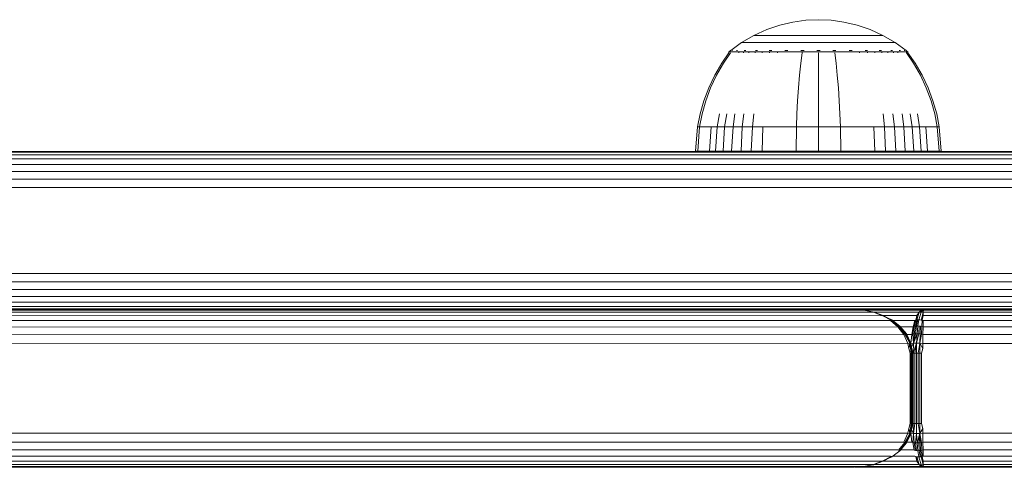
# Model space of a CAD drawing. Units: millimetres. Extents: x 544 to 578302, y -1972 to 596964.
# Drawn here: x 6201 to 6314, y 6476 to 6527 of the extents above; entities that cross this region are included whole.
import ezdxf

# ---------------------------------------------------------------- set-up
doc = ezdxf.new("R2010")
doc.units = ezdxf.units.MM
doc.layers.add('Контур', color=7, linetype='Continuous', lineweight=15)

msp = doc.modelspace()

# ---------------------------------------------------------------- linework, layer by layer
at = {"layer": 'Контур'}
for p, q in [((6289.468, 6527.184), (6290.942, 6527.386)), ((6290.942, 6527.386), (6292.38, 6527.451)), ((6293.817, 6527.386), (6292.38, 6527.451)), ((6293.817, 6527.386), (6295.291, 6527.184)), ((6285.031, 6525.663), (6286.49, 6526.327)), ((6286.49, 6526.327), (6287.977, 6526.833)), ((6287.977, 6526.833), (6289.468, 6527.184)), ((6295.291, 6527.184), (6296.782, 6526.833)), ((6296.782, 6526.833), (6298.269, 6526.327)), ((6298.269, 6526.327), (6299.728, 6525.663)), ((6283.624, 6524.843), (6285.031, 6525.663)), ((6285.031, 6525.663), (6285.061, 6525.663)), ((6285.061, 6525.663), (6285.154, 6525.663)), ((6285.315, 6525.663), (6285.154, 6525.663)), ((6285.547, 6525.663), (6285.315, 6525.663)), ((6285.852, 6525.663), (6285.547, 6525.663)), ((6286.229, 6525.663), (6285.852, 6525.663)), ((6286.674, 6525.663), (6286.229, 6525.663)), ((6287.183, 6525.663), (6286.674, 6525.663)), ((6287.748, 6525.663), (6287.183, 6525.663)), ((6288.358, 6525.663), (6287.748, 6525.663)), ((6289.004, 6525.663), (6288.358, 6525.663)), ((6289.675, 6525.663), (6289.004, 6525.663)), ((6290.358, 6525.663), (6289.675, 6525.663)), ((6291.043, 6525.663), (6290.358, 6525.663)), ((6291.719, 6525.663), (6291.043, 6525.663)), ((6292.38, 6525.663), (6291.719, 6525.663)), ((6293.04, 6525.663), (6292.38, 6525.663)), ((6293.717, 6525.663), (6293.04, 6525.663)), ((6294.402, 6525.663), (6293.717, 6525.663)), ((6295.085, 6525.663), (6294.402, 6525.663)), ((6295.755, 6525.663), (6295.085, 6525.663)), ((6296.401, 6525.663), (6295.755, 6525.663)), ((6297.011, 6525.663), (6296.401, 6525.663)), ((6297.576, 6525.663), (6297.011, 6525.663)), ((6298.085, 6525.663), (6297.576, 6525.663)), ((6298.53, 6525.663), (6298.085, 6525.663)), ((6298.907, 6525.663), (6298.53, 6525.663)), ((6299.212, 6525.663), (6298.907, 6525.663)), ((6299.445, 6525.663), (6299.212, 6525.663)), ((6299.606, 6525.663), (6299.445, 6525.663)), ((6299.699, 6525.663), (6299.606, 6525.663)), ((6299.728, 6525.663), (6299.699, 6525.663)), ((6299.728, 6525.663), (6301.135, 6524.843)), ((6282.388, 6523.941), (6283.624, 6524.843)), ((6283.624, 6524.843), (6283.66, 6524.843)), ((6283.66, 6524.843), (6283.771, 6524.843)), ((6283.962, 6524.843), (6283.771, 6524.843)), ((6284.239, 6524.843), (6283.962, 6524.843)), ((6284.602, 6524.843), (6284.239, 6524.843)), ((6285.051, 6524.843), (6284.602, 6524.843)), ((6285.582, 6524.843), (6285.051, 6524.843)), ((6286.189, 6524.843), (6285.582, 6524.843)), ((6286.861, 6524.843), (6286.189, 6524.843)), ((6287.589, 6524.843), (6286.861, 6524.843)), ((6288.358, 6524.843), (6287.589, 6524.843)), ((6289.157, 6524.843), (6288.358, 6524.843)), ((6289.971, 6524.843), (6289.157, 6524.843)), ((6290.787, 6524.843), (6289.971, 6524.843)), ((6291.593, 6524.843), (6290.787, 6524.843)), ((6292.38, 6524.843), (6291.593, 6524.843)), ((6293.166, 6524.843), (6292.38, 6524.843)), ((6293.973, 6524.843), (6293.166, 6524.843)), ((6294.789, 6524.843), (6293.973, 6524.843)), ((6295.602, 6524.843), (6294.789, 6524.843)), ((6296.401, 6524.843), (6295.602, 6524.843)), ((6297.171, 6524.843), (6296.401, 6524.843)), ((6297.898, 6524.843), (6297.171, 6524.843)), ((6298.571, 6524.843), (6297.898, 6524.843)), ((6299.177, 6524.843), (6298.571, 6524.843)), ((6299.708, 6524.843), (6299.177, 6524.843)), ((6300.157, 6524.843), (6299.708, 6524.843)), ((6300.52, 6524.843), (6300.157, 6524.843)), ((6300.797, 6524.843), (6300.52, 6524.843)), ((6300.989, 6524.843), (6300.797, 6524.843)), ((6301.1, 6524.843), (6300.989, 6524.843)), ((6301.135, 6524.843), (6301.1, 6524.843)), ((6302.371, 6523.941), (6301.135, 6524.843)), ((6282.18, 6523.668), (6281.36, 6522.495)), ((6282.35, 6523.668), (6281.544, 6522.495)), ((6282.18, 6523.778), (6282.295, 6523.872)), ((6282.221, 6523.778), (6282.18, 6523.778)), ((6282.18, 6523.778), (6282.18, 6523.668)), ((6282.221, 6523.778), (6282.35, 6523.778)), ((6282.295, 6523.872), (6282.368, 6523.926)), ((6282.35, 6523.778), (6282.573, 6523.778)), ((6282.38, 6523.941), (6282.368, 6523.926)), ((6282.38, 6523.941), (6282.397, 6523.941)), ((6282.528, 6523.941), (6282.547, 6523.941)), ((6282.547, 6523.941), (6282.535, 6523.926)), ((6282.597, 6523.941), (6282.547, 6523.941)), ((6282.547, 6523.941), (6282.561, 6523.926)), ((6282.547, 6523.941), (6282.569, 6523.934)), ((6282.573, 6523.778), (6282.896, 6523.778)), ((6282.896, 6523.778), (6283.319, 6523.778)), ((6283.082, 6523.941), (6283.03, 6523.941)), ((6283.082, 6523.941), (6283.071, 6523.926)), ((6283.163, 6523.941), (6283.082, 6523.941)), ((6283.082, 6523.941), (6283.119, 6523.926)), ((6283.082, 6523.941), (6283.123, 6523.934)), ((6283.319, 6523.778), (6283.319, 6523.668)), ((6283.319, 6523.778), (6283.842, 6523.778)), ((6283.842, 6523.778), (6284.461, 6523.778)), ((6283.842, 6523.778), (6283.842, 6523.668)), ((6284.01, 6523.941), (6283.928, 6523.941)), ((6284.01, 6523.941), (6284, 6523.926)), ((6284.118, 6523.941), (6284.01, 6523.941)), ((6284.01, 6523.941), (6284.07, 6523.926)), ((6284.01, 6523.941), (6284.069, 6523.935)), ((6284.461, 6523.778), (6284.461, 6523.668)), ((6284.461, 6523.778), (6285.167, 6523.778)), ((6285.167, 6523.778), (6285.951, 6523.778)), ((6285.167, 6523.778), (6285.167, 6523.668)), ((6285.309, 6523.941), (6285.2, 6523.941)), ((6285.309, 6523.941), (6285.301, 6523.926)), ((6285.442, 6523.941), (6285.309, 6523.941)), ((6285.309, 6523.941), (6285.389, 6523.926)), ((6285.309, 6523.941), (6285.383, 6523.935)), ((6285.951, 6523.778), (6286.798, 6523.778)), ((6285.951, 6523.778), (6285.951, 6523.668)), ((6286.908, 6523.941), (6286.774, 6523.941)), ((6286.798, 6523.778), (6286.798, 6523.668)), ((6286.798, 6523.778), (6287.695, 6523.778)), ((6286.908, 6523.941), (6286.901, 6523.926)), ((6287.065, 6523.941), (6286.908, 6523.941)), ((6286.908, 6523.941), (6287.003, 6523.926)), ((6286.908, 6523.941), (6286.994, 6523.934)), ((6287.695, 6523.778), (6288.625, 6523.778)), ((6287.695, 6523.778), (6287.695, 6523.668)), ((6288.699, 6523.941), (6288.544, 6523.941)), ((6288.625, 6523.778), (6289.573, 6523.778)), ((6288.699, 6523.941), (6288.695, 6523.926)), ((6288.876, 6523.941), (6288.699, 6523.941)), ((6288.699, 6523.941), (6288.801, 6523.926)), ((6288.699, 6523.941), (6288.794, 6523.934)), ((6289.573, 6523.778), (6290.524, 6523.778)), ((6290.524, 6523.668), (6290.375, 6522.495)), ((6290.56, 6523.941), (6290.386, 6523.941)), ((6290.524, 6523.778), (6291.463, 6523.778)), ((6290.524, 6523.778), (6290.524, 6523.668)), ((6290.56, 6523.941), (6290.558, 6523.926)), ((6290.758, 6523.941), (6290.56, 6523.941)), ((6291.463, 6523.778), (6292.38, 6523.778)), ((6292.38, 6523.941), (6292.189, 6523.941)), ((6292.57, 6523.941), (6292.38, 6523.941)), ((6292.38, 6523.941), (6292.38, 6523.926)), ((6292.38, 6523.778), (6293.296, 6523.778)), ((6292.38, 6523.668), (6292.38, 6522.495)), ((6293.296, 6523.778), (6294.236, 6523.778)), ((6294.199, 6523.941), (6294.002, 6523.941)), ((6294.374, 6523.941), (6294.199, 6523.941)), ((6294.199, 6523.941), (6294.201, 6523.926)), ((6294.199, 6523.941), (6294.309, 6523.926)), ((6294.199, 6523.941), (6294.297, 6523.934)), ((6294.236, 6523.778), (6295.186, 6523.778)), ((6294.236, 6523.668), (6294.385, 6522.495)), ((6295.186, 6523.778), (6296.134, 6523.778)), ((6296.061, 6523.941), (6295.883, 6523.941)), ((6296.215, 6523.941), (6296.061, 6523.941)), ((6296.061, 6523.941), (6296.065, 6523.926)), ((6296.061, 6523.941), (6296.17, 6523.926)), ((6296.061, 6523.941), (6296.151, 6523.934)), ((6296.134, 6523.778), (6297.064, 6523.778)), ((6297.064, 6523.778), (6297.064, 6523.668)), ((6297.064, 6523.778), (6297.961, 6523.778)), ((6297.852, 6523.941), (6297.694, 6523.941)), ((6297.985, 6523.941), (6297.852, 6523.941)), ((6297.852, 6523.941), (6297.858, 6523.926)), ((6297.852, 6523.941), (6297.954, 6523.926)), ((6297.852, 6523.941), (6297.932, 6523.935)), ((6297.961, 6523.778), (6298.809, 6523.778)), ((6297.961, 6523.778), (6297.961, 6523.668)), ((6298.809, 6523.778), (6299.592, 6523.778)), ((6298.809, 6523.778), (6298.809, 6523.668)), ((6299.451, 6523.941), (6299.317, 6523.941)), ((6299.559, 6523.941), (6299.451, 6523.941)), ((6299.451, 6523.941), (6299.459, 6523.926)), ((6299.451, 6523.941), (6299.538, 6523.926)), ((6299.451, 6523.941), (6299.517, 6523.935)), ((6299.592, 6523.778), (6299.592, 6523.668)), ((6299.592, 6523.778), (6300.299, 6523.778)), ((6300.299, 6523.778), (6300.917, 6523.778)), ((6300.299, 6523.778), (6300.299, 6523.668)), ((6300.75, 6523.941), (6300.641, 6523.941)), ((6300.831, 6523.941), (6300.75, 6523.941)), ((6300.75, 6523.941), (6300.759, 6523.926)), ((6300.75, 6523.941), (6300.818, 6523.926)), ((6300.75, 6523.941), (6300.8, 6523.934)), ((6300.917, 6523.778), (6300.917, 6523.668)), ((6300.917, 6523.778), (6301.44, 6523.778)), ((6301.44, 6523.778), (6301.863, 6523.778)), ((6301.44, 6523.778), (6301.44, 6523.668)), ((6301.678, 6523.941), (6301.597, 6523.941)), ((6301.729, 6523.941), (6301.678, 6523.941)), ((6301.678, 6523.941), (6301.688, 6523.926)), ((6301.678, 6523.941), (6301.725, 6523.926)), ((6301.678, 6523.941), (6301.711, 6523.934)), ((6301.863, 6523.778), (6302.186, 6523.778)), ((6302.213, 6523.941), (6302.162, 6523.941)), ((6302.186, 6523.778), (6302.409, 6523.778)), ((6302.231, 6523.941), (6302.213, 6523.941)), ((6302.213, 6523.941), (6302.224, 6523.926)), ((6302.38, 6523.941), (6302.362, 6523.941)), ((6302.391, 6523.926), (6302.38, 6523.941)), ((6302.465, 6523.872), (6302.391, 6523.926)), ((6302.409, 6523.778), (6302.409, 6523.668)), ((6302.538, 6523.778), (6302.409, 6523.778)), ((6303.215, 6522.495), (6302.409, 6523.668)), ((6302.465, 6523.872), (6302.58, 6523.778)), ((6302.538, 6523.778), (6302.58, 6523.778)), ((6302.58, 6523.668), (6302.58, 6523.778)), ((6303.399, 6522.495), (6302.58, 6523.668)), ((6281.36, 6522.495), (6280.557, 6521.112)), ((6281.544, 6522.495), (6280.755, 6521.112)), ((6290.375, 6522.495), (6290.228, 6521.112)), ((6292.38, 6522.495), (6292.38, 6521.112)), ((6294.385, 6522.495), (6294.531, 6521.112)), ((6304.005, 6521.112), (6303.215, 6522.495)), ((6304.202, 6521.112), (6303.399, 6522.495)), ((6280.557, 6521.112), (6279.878, 6519.676)), ((6280.755, 6521.112), (6280.087, 6519.676)), ((6290.228, 6521.112), (6290.105, 6519.676)), ((6292.38, 6521.112), (6292.38, 6519.676)), ((6294.531, 6521.112), (6294.654, 6519.676)), ((6304.672, 6519.676), (6304.005, 6521.112)), ((6304.881, 6519.676), (6304.202, 6521.112)), ((6279.878, 6519.676), (6279.327, 6518.205)), ((6280.087, 6519.676), (6279.545, 6518.205)), ((6290.105, 6519.676), (6290.005, 6518.205)), ((6292.38, 6519.676), (6292.38, 6518.205)), ((6294.654, 6519.676), (6294.755, 6518.205)), ((6305.214, 6518.205), (6304.672, 6519.676)), ((6305.432, 6518.205), (6304.881, 6519.676)), ((6279.327, 6518.205), (6278.904, 6516.714)), ((6279.545, 6518.205), (6279.129, 6516.714)), ((6290.005, 6518.205), (6289.928, 6516.714)), ((6292.38, 6518.205), (6292.38, 6516.714)), ((6294.755, 6518.205), (6294.832, 6516.714)), ((6305.63, 6516.714), (6305.214, 6518.205)), ((6305.855, 6516.714), (6305.432, 6518.205)), ((6278.608, 6515.219), (6278.904, 6516.714)), ((6278.838, 6515.219), (6279.129, 6516.714)), ((6280.853, 6515.219), (6281.101, 6516.714)), ((6281.688, 6515.219), (6281.918, 6516.714)), ((6282.642, 6515.219), (6282.851, 6516.714)), ((6283.699, 6515.219), (6283.886, 6516.714)), ((6284.844, 6515.219), (6285.006, 6516.714)), ((6289.874, 6515.219), (6289.928, 6516.714)), ((6292.38, 6515.219), (6292.38, 6516.714)), ((6294.886, 6515.219), (6294.832, 6516.714)), ((6299.916, 6515.219), (6299.754, 6516.714)), ((6301.06, 6515.219), (6300.873, 6516.714)), ((6302.118, 6515.219), (6301.908, 6516.714)), ((6303.071, 6515.219), (6302.842, 6516.714)), ((6303.906, 6515.219), (6303.659, 6516.714)), ((6305.921, 6515.219), (6305.63, 6516.714)), ((6306.151, 6515.219), (6305.855, 6516.714)), ((6278.38, 6512.441), (6278.608, 6515.219)), ((6278.608, 6515.219), (6278.838, 6515.219)), ((6278.613, 6512.441), (6278.838, 6515.219)), ((6278.838, 6515.219), (6279.14, 6515.219)), ((6279.14, 6515.219), (6279.575, 6515.219)), ((6279.575, 6515.219), (6280.147, 6515.219)), ((6279.944, 6512.441), (6280.147, 6515.219)), ((6280.147, 6515.219), (6280.853, 6515.219)), ((6280.662, 6512.441), (6280.853, 6515.219)), ((6280.853, 6515.219), (6281.688, 6515.219)), ((6281.511, 6512.441), (6281.688, 6515.219)), ((6281.688, 6515.219), (6282.642, 6515.219)), ((6282.48, 6512.441), (6282.642, 6515.219)), ((6282.642, 6515.219), (6283.699, 6515.219)), ((6283.556, 6512.441), (6283.699, 6515.219)), ((6283.699, 6515.219), (6284.844, 6515.219)), ((6284.719, 6512.441), (6284.844, 6515.219)), ((6284.844, 6515.219), (6286.054, 6515.219)), ((6285.95, 6512.441), (6286.054, 6515.219)), ((6286.054, 6515.219), (6287.31, 6515.219)), ((6287.31, 6515.219), (6288.59, 6515.219)), ((6288.59, 6515.219), (6289.874, 6515.219)), ((6289.832, 6512.441), (6289.874, 6515.219)), ((6289.874, 6515.219), (6292.38, 6515.219)), ((6292.38, 6515.219), (6294.886, 6515.219)), ((6292.38, 6512.441), (6292.38, 6515.219)), ((6294.886, 6515.219), (6296.169, 6515.219)), ((6294.927, 6512.441), (6294.886, 6515.219)), ((6296.169, 6515.219), (6297.449, 6515.219)), ((6297.449, 6515.219), (6298.705, 6515.219)), ((6298.705, 6515.219), (6299.916, 6515.219)), ((6298.81, 6512.441), (6298.705, 6515.219)), ((6299.916, 6515.219), (6301.06, 6515.219)), ((6300.041, 6512.441), (6299.916, 6515.219)), ((6301.06, 6515.219), (6302.118, 6515.219)), ((6301.204, 6512.441), (6301.06, 6515.219)), ((6302.118, 6515.219), (6303.071, 6515.219)), ((6302.279, 6512.441), (6302.118, 6515.219)), ((6303.071, 6515.219), (6303.906, 6515.219)), ((6303.249, 6512.441), (6303.071, 6515.219)), ((6303.906, 6515.219), (6304.613, 6515.219)), ((6304.098, 6512.441), (6303.906, 6515.219)), ((6304.613, 6515.219), (6305.184, 6515.219)), ((6304.816, 6512.441), (6304.613, 6515.219)), ((6305.184, 6515.219), (6305.62, 6515.219)), ((6305.62, 6515.219), (6305.921, 6515.219)), ((6306.151, 6515.219), (6305.921, 6515.219)), ((6306.146, 6512.441), (6305.921, 6515.219)), ((6306.38, 6512.441), (6306.151, 6515.219)), ((6437.456, 6512.407), (6151.068, 6512.407)), ((6438.016, 6512.324), (6151.628, 6512.324)), ((6438.589, 6512.056), (6152.201, 6512.056)), ((6278.38, 6512.441), (6278.613, 6512.441)), ((6278.613, 6512.441), (6278.92, 6512.441)), ((6278.92, 6512.441), (6279.363, 6512.441)), ((6279.363, 6512.441), (6279.944, 6512.441)), ((6279.944, 6512.441), (6280.662, 6512.441)), ((6280.662, 6512.441), (6281.511, 6512.441)), ((6281.511, 6512.441), (6282.48, 6512.441)), ((6282.48, 6512.441), (6283.556, 6512.441)), ((6283.556, 6512.441), (6284.719, 6512.441)), ((6284.719, 6512.441), (6285.95, 6512.441)), ((6285.95, 6512.441), (6287.226, 6512.441)), ((6287.226, 6512.441), (6288.527, 6512.441)), ((6288.527, 6512.441), (6289.832, 6512.441)), ((6289.832, 6512.441), (6292.38, 6512.441)), ((6292.38, 6512.441), (6294.927, 6512.441)), ((6294.927, 6512.441), (6296.232, 6512.441)), ((6296.232, 6512.441), (6297.533, 6512.441)), ((6297.533, 6512.441), (6298.81, 6512.441)), ((6298.81, 6512.441), (6300.041, 6512.441)), ((6300.041, 6512.441), (6301.204, 6512.441)), ((6301.204, 6512.441), (6302.279, 6512.441)), ((6302.279, 6512.441), (6303.249, 6512.441)), ((6303.249, 6512.441), (6304.098, 6512.441)), ((6304.098, 6512.441), (6304.816, 6512.441)), ((6304.816, 6512.441), (6305.397, 6512.441)), ((6305.397, 6512.441), (6305.839, 6512.441)), ((6305.839, 6512.441), (6306.146, 6512.441)), ((6306.146, 6512.441), (6306.38, 6512.441)), ((6439.141, 6511.592), (6152.752, 6511.592)), ((6439.633, 6510.943), (6153.245, 6510.943)), ((6440.033, 6510.143), (6153.644, 6510.143)), ((6440.318, 6509.248), (6153.93, 6509.248)), ((6440.483, 6508.317), (6154.095, 6508.317)), ((6154.095, 6498.497), (6440.483, 6498.497)), ((6153.93, 6497.567), (6440.318, 6497.567)), ((6153.644, 6496.671), (6440.033, 6496.671)), ((6152.752, 6495.222), (6439.141, 6495.222)), ((6153.245, 6495.872), (6439.633, 6495.872)), ((6296.478, 6494.404), (5146.142, 6494.406)), ((5146.747, 6494.312), (6297.568, 6494.327)), ((5147.339, 6494.026), (6298.637, 6494.095)), ((5147.885, 6493.558), (6299.66, 6493.703)), ((6296.478, 6494.404), (5537.735, 6494.406)), ((6151.068, 6494.407), (6298.181, 6494.407)), ((6151.628, 6494.491), (6438.016, 6494.491)), ((6152.201, 6494.758), (6438.589, 6494.758)), ((6296.478, 6494.404), (6155.8, 6494.405)), ((6296.478, 6494.404), (6297.568, 6494.327)), ((6297.598, 6494.327), (6296.478, 6494.404)), ((6297.526, 6494.332), (6304.1, 6494.332)), ((6297.568, 6494.327), (6298.637, 6494.095)), ((6297.598, 6494.327), (6298.554, 6494.125)), ((6298.217, 6494.409), (6304.359, 6494.409)), ((6298.684, 6494.107), (6298.407, 6494.145)), ((6298.637, 6494.095), (6298.684, 6494.107)), ((6299.66, 6493.703), (6298.637, 6494.095)), ((6298.684, 6494.107), (6299.305, 6493.839)), ((6298.702, 6494.1), (6303.847, 6494.1)), ((6298.82, 6494.049), (6299.748, 6493.703)), ((6299.66, 6493.703), (6300.698, 6493.197)), ((6299.66, 6493.703), (6300.656, 6493.176)), ((6299.735, 6493.708), (6303.604, 6493.708)), ((6299.748, 6493.703), (6300.334, 6493.394)), ((6303.604, 6493.708), (6303.471, 6493.181)), ((6303.847, 6494.1), (6303.581, 6493.202)), ((6303.604, 6493.708), (6303.581, 6493.202)), ((6303.604, 6493.708), (6303.847, 6494.1)), ((6304.088, 6494.112), (6303.834, 6493.218)), ((6303.847, 6494.1), (6304.359, 6494.409)), ((6304.1, 6494.332), (6303.847, 6494.1)), ((6303.847, 6494.1), (6304.088, 6494.112)), ((6304.088, 6494.112), (6304.359, 6494.409)), ((6304.333, 6494.1), (6304.088, 6494.112)), ((6304.333, 6494.1), (6304.092, 6493.202)), ((6304.1, 6494.332), (6304.359, 6494.409)), ((6304.333, 6494.1), (6304.209, 6493.181)), ((6304.321, 6493.708), (6304.209, 6493.181)), ((6304.321, 6493.708), (6304.333, 6494.1)), ((6304.321, 6493.708), (6581.429, 6493.594)), ((6304.333, 6494.1), (6304.346, 6494.332)), ((6304.333, 6494.1), (6580.877, 6494.058)), ((6304.359, 6494.409), (6304.346, 6494.332)), ((6580.304, 6494.326), (6304.346, 6494.332)), ((6304.359, 6494.409), (6579.744, 6494.409)), ((5148.354, 6492.942), (6300.609, 6493.148)), ((6299.978, 6493.548), (6300.753, 6493.213)), ((6300.609, 6493.148), (6300.656, 6493.176)), ((6301.444, 6492.425), (6300.609, 6493.148)), ((6300.656, 6493.176), (6300.698, 6493.197)), ((6300.656, 6493.176), (6301.52, 6492.464)), ((6300.698, 6493.197), (6300.731, 6493.209)), ((6300.698, 6493.197), (6301.583, 6492.492)), ((6300.7, 6493.236), (6300.763, 6493.209)), ((6300.731, 6493.209), (6300.753, 6493.213)), ((6300.731, 6493.209), (6301.631, 6492.509)), ((6300.763, 6493.209), (6300.753, 6493.213)), ((6300.753, 6493.213), (6301.659, 6492.515)), ((6300.763, 6493.209), (6301.668, 6492.509)), ((6300.836, 6493.153), (6303.379, 6493.153)), ((6303.379, 6493.153), (6303.181, 6492.43)), ((6303.471, 6493.181), (6303.294, 6492.469)), ((6303.379, 6493.153), (6303.471, 6493.181)), ((6303.581, 6493.202), (6303.425, 6492.497)), ((6303.471, 6493.181), (6303.581, 6493.202)), ((6303.704, 6493.214), (6303.57, 6492.514)), ((6303.581, 6493.202), (6303.704, 6493.214)), ((6303.704, 6493.214), (6303.834, 6493.218)), ((6303.834, 6493.218), (6303.723, 6492.52)), ((6303.965, 6493.214), (6303.834, 6493.218)), ((6304.092, 6493.202), (6303.965, 6493.214)), ((6304.209, 6493.181), (6304.092, 6493.202)), ((6304.172, 6492.469), (6304.209, 6493.181)), ((6304.31, 6493.153), (6304.209, 6493.181)), ((6304.3, 6492.43), (6304.31, 6493.153)), ((6304.31, 6493.153), (6581.921, 6492.945)), ((5148.739, 6492.192), (6301.444, 6492.425)), ((5149.032, 6491.32), (6302.112, 6491.539)), ((6301.444, 6492.425), (6301.52, 6492.464)), ((6302.112, 6491.539), (6301.444, 6492.425)), ((6301.52, 6492.464), (6301.583, 6492.492)), ((6302.221, 6491.579), (6301.52, 6492.464)), ((6301.583, 6492.492), (6301.631, 6492.509)), ((6302.308, 6491.608), (6301.583, 6492.492)), ((6301.631, 6492.509), (6301.659, 6492.515)), ((6301.631, 6492.509), (6302.371, 6491.626)), ((6301.659, 6492.515), (6301.668, 6492.509)), ((6301.659, 6492.515), (6302.407, 6491.631)), ((6301.668, 6492.509), (6302.414, 6491.626)), ((6301.736, 6492.43), (6303.181, 6492.43)), ((6302.112, 6491.539), (6302.221, 6491.579)), ((6302.553, 6490.513), (6302.112, 6491.539)), ((6302.221, 6491.579), (6302.308, 6491.608)), ((6302.221, 6491.579), (6302.795, 6490.557)), ((6302.308, 6491.608), (6302.371, 6491.626)), ((6302.795, 6490.557), (6302.308, 6491.608)), ((6302.407, 6491.631), (6302.371, 6491.626)), ((6302.795, 6490.557), (6302.371, 6491.626)), ((6302.795, 6490.557), (6302.407, 6491.631)), ((6302.912, 6490.572), (6302.407, 6491.631)), ((6302.407, 6491.631), (6302.414, 6491.626)), ((6302.912, 6490.572), (6302.414, 6491.626)), ((6302.453, 6491.544), (6303.023, 6491.544)), ((6303.023, 6491.544), (6302.919, 6490.527)), ((6303.181, 6492.43), (6303.023, 6491.544)), ((6303.023, 6491.544), (6303.149, 6491.584)), ((6303.149, 6491.584), (6303.294, 6492.469)), ((6303.149, 6491.584), (6303.296, 6491.613)), ((6303.149, 6491.584), (6303.208, 6490.562)), ((6303.181, 6492.43), (6303.294, 6492.469)), ((6303.208, 6490.562), (6303.631, 6491.636)), ((6303.208, 6490.562), (6303.458, 6491.631)), ((6303.208, 6490.562), (6303.296, 6491.613)), ((6303.294, 6492.469), (6303.425, 6492.497)), ((6303.296, 6491.613), (6303.425, 6492.497)), ((6303.296, 6491.613), (6303.458, 6491.631)), ((6303.425, 6492.497), (6303.57, 6492.514)), ((6303.57, 6492.514), (6303.458, 6491.631)), ((6303.631, 6491.636), (6303.458, 6491.631)), ((6303.569, 6490.577), (6303.631, 6491.636)), ((6303.569, 6490.577), (6303.807, 6491.631)), ((6303.57, 6492.514), (6303.723, 6492.52)), ((6303.723, 6492.52), (6303.631, 6491.636)), ((6303.631, 6491.636), (6303.807, 6491.631)), ((6303.723, 6492.52), (6303.878, 6492.514)), ((6303.878, 6492.514), (6303.807, 6491.631)), ((6303.98, 6491.613), (6303.807, 6491.631)), ((6303.878, 6492.514), (6304.03, 6492.497)), ((6303.947, 6490.562), (6303.98, 6491.613)), ((6303.947, 6490.562), (6304.143, 6491.584)), ((6303.98, 6491.613), (6304.03, 6492.497)), ((6304.143, 6491.584), (6303.98, 6491.613)), ((6304.172, 6492.469), (6304.03, 6492.497)), ((6304.143, 6491.584), (6304.172, 6492.469)), ((6304.292, 6491.544), (6304.143, 6491.584)), ((6304.3, 6492.43), (6304.172, 6492.469)), ((6304.287, 6490.518), (6304.292, 6491.544)), ((6304.292, 6491.544), (6304.3, 6492.43)), ((6304.292, 6491.544), (6582.606, 6491.249)), ((6304.3, 6492.43), (6582.321, 6492.145)), ((5149.211, 6490.372), (6302.553, 6490.513)), ((6302.553, 6490.513), (6302.795, 6490.557)), ((6302.67, 6489.964), (6302.553, 6490.513)), ((6302.67, 6489.964), (6302.795, 6490.557)), ((6302.795, 6490.557), (6302.912, 6490.572)), ((6303.039, 6489.404), (6302.795, 6490.557)), ((6302.956, 6489.404), (6302.795, 6490.557)), ((6303.09, 6489.404), (6302.912, 6490.572)), ((6303.086, 6489.404), (6302.912, 6490.572)), ((6302.92, 6490.519), (6303.208, 6490.562)), ((6302.979, 6490.134), (6303.208, 6490.562)), ((6303.163, 6489.409), (6303.569, 6490.577)), ((6303.163, 6489.409), (6303.208, 6490.562)), ((6303.208, 6490.562), (6303.569, 6490.577)), ((6303.347, 6489.409), (6303.569, 6490.577)), ((6303.547, 6489.409), (6303.569, 6490.577)), ((6303.947, 6490.562), (6303.569, 6490.577)), ((6303.753, 6489.409), (6303.947, 6490.562)), ((6304.287, 6490.518), (6303.947, 6490.562)), ((6304.285, 6489.969), (6303.947, 6490.562)), ((6303.952, 6489.409), (6303.947, 6490.562)), ((6304.285, 6489.969), (6304.287, 6490.518)), ((6304.287, 6490.518), (6582.771, 6490.319)), ((6302.67, 6489.964), (6302.842, 6489.404)), ((6302.842, 6489.404), (6302.956, 6489.404)), ((6302.842, 6489.404), (6302.849, 6481.404)), ((6302.956, 6489.404), (6303.039, 6489.404)), ((6302.963, 6481.404), (6302.956, 6489.404)), ((6303.039, 6489.404), (6303.086, 6489.404)), ((6303.043, 6481.404), (6303.039, 6489.404)), ((6303.086, 6489.404), (6303.09, 6489.404)), ((6303.086, 6481.404), (6303.086, 6489.404)), ((6303.089, 6489.409), (6303.163, 6489.409)), ((6303.09, 6481.404), (6303.09, 6489.404)), ((6303.163, 6489.409), (6303.347, 6489.409)), ((6303.163, 6489.409), (6303.163, 6481.409)), ((6303.347, 6489.409), (6303.547, 6489.409)), ((6303.347, 6489.409), (6303.347, 6481.409)), ((6303.547, 6489.409), (6303.753, 6489.409)), ((6303.547, 6489.409), (6303.547, 6481.409)), ((6303.753, 6489.409), (6303.952, 6489.409)), ((6303.753, 6489.409), (6303.753, 6481.409)), ((6304.131, 6489.409), (6303.952, 6489.409)), ((6303.952, 6489.409), (6303.952, 6481.409)), ((6304.131, 6489.409), (6304.285, 6489.969)), ((6304.131, 6481.409), (6304.131, 6489.409)), ((6302.849, 6481.404), (6302.67, 6480.844)), ((6302.963, 6481.404), (6302.795, 6480.252)), ((6302.963, 6481.404), (6302.849, 6481.404)), ((6303.043, 6481.404), (6302.912, 6480.237)), ((6303.086, 6481.404), (6302.912, 6480.237)), ((6303.09, 6481.404), (6302.912, 6480.237)), ((6303.043, 6481.404), (6302.963, 6481.404)), ((6303.086, 6481.404), (6303.043, 6481.404)), ((6303.09, 6481.404), (6303.086, 6481.404)), ((6303.09, 6481.409), (6303.163, 6481.409)), ((6303.163, 6481.409), (6303.347, 6481.409)), ((6303.163, 6481.409), (6303.208, 6480.257)), ((6303.347, 6481.409), (6303.208, 6480.257)), ((6303.347, 6481.409), (6303.547, 6481.409)), ((6303.547, 6481.409), (6303.753, 6481.409)), ((6303.547, 6481.409), (6303.569, 6480.242)), ((6303.753, 6481.409), (6303.952, 6481.409)), ((6303.753, 6481.409), (6303.947, 6480.257)), ((6303.952, 6481.409), (6303.947, 6480.257)), ((6304.131, 6481.409), (6303.952, 6481.409)), ((6304.285, 6480.849), (6304.131, 6481.409)), ((6302.553, 6480.296), (5149.211, 6480.44)), ((6302.553, 6480.296), (6302.112, 6479.27)), ((6302.795, 6480.252), (6302.221, 6479.23)), ((6302.795, 6480.252), (6302.308, 6479.201)), ((6302.912, 6480.237), (6302.371, 6479.183)), ((6302.912, 6480.237), (6302.407, 6479.178)), ((6302.67, 6480.844), (6302.553, 6480.296)), ((6302.553, 6480.296), (6302.795, 6480.252)), ((6302.67, 6480.844), (6302.795, 6480.252)), ((6302.795, 6480.252), (6302.912, 6480.237)), ((6302.92, 6480.286), (6303.023, 6479.275)), ((6302.922, 6480.3), (6303.208, 6480.257)), ((6302.98, 6480.682), (6303.208, 6480.257)), ((6303.208, 6480.257), (6303.149, 6479.235)), ((6303.208, 6480.257), (6303.569, 6480.242)), ((6303.208, 6480.257), (6303.296, 6479.206)), ((6303.569, 6480.242), (6303.458, 6479.188)), ((6303.947, 6480.257), (6303.569, 6480.242)), ((6303.569, 6480.242), (6303.631, 6479.182)), ((6303.947, 6480.257), (6303.631, 6479.182)), ((6303.947, 6480.257), (6303.807, 6479.188)), ((6304.285, 6480.849), (6303.947, 6480.257)), ((6304.287, 6480.3), (6303.947, 6480.257)), ((6303.947, 6480.257), (6303.98, 6479.206)), ((6304.143, 6479.235), (6303.947, 6480.257)), ((6304.285, 6480.849), (6304.287, 6480.3)), ((6582.771, 6480.499), (6304.287, 6480.3)), ((6304.287, 6480.3), (6304.292, 6479.275)), ((6302.112, 6479.27), (5149.032, 6479.493)), ((6302.221, 6479.23), (6301.52, 6478.345)), ((6302.308, 6479.201), (6301.583, 6478.316)), ((6301.631, 6478.3), (6302.371, 6479.183)), ((6301.659, 6478.294), (6302.407, 6479.178)), ((6301.668, 6478.3), (6302.414, 6479.183)), ((6302.112, 6479.27), (6302.221, 6479.23)), ((6302.221, 6479.23), (6302.308, 6479.201)), ((6302.308, 6479.201), (6302.371, 6479.183)), ((6302.407, 6479.178), (6302.371, 6479.183)), ((6302.407, 6479.178), (6302.414, 6479.183)), ((6302.466, 6479.301), (6302.414, 6479.183)), ((6303.023, 6479.275), (6302.454, 6479.274)), ((6303.023, 6479.275), (6303.149, 6479.235)), ((6303.149, 6479.235), (6303.296, 6479.206)), ((6303.149, 6479.235), (6303.294, 6478.35)), ((6303.296, 6479.206), (6303.458, 6479.188)), ((6303.296, 6479.206), (6303.425, 6478.321)), ((6303.57, 6478.304), (6303.458, 6479.188)), ((6303.631, 6479.182), (6303.458, 6479.188)), ((6303.631, 6479.182), (6303.807, 6479.188)), ((6303.723, 6478.299), (6303.631, 6479.182)), ((6303.98, 6479.206), (6303.807, 6479.188)), ((6303.878, 6478.304), (6303.807, 6479.188)), ((6304.143, 6479.235), (6303.98, 6479.206)), ((6303.98, 6479.206), (6304.03, 6478.321)), ((6304.292, 6479.275), (6304.143, 6479.235)), ((6304.143, 6479.235), (6304.172, 6478.35)), ((6582.606, 6479.569), (6304.292, 6479.275)), ((6304.292, 6479.275), (6304.3, 6478.389)), ((6301.444, 6478.384), (5148.739, 6478.62)), ((6300.753, 6477.596), (6301.659, 6478.294)), ((6300.763, 6477.6), (6301.668, 6478.3)), ((6301.444, 6478.384), (6301.52, 6478.345)), ((6301.52, 6478.345), (6301.583, 6478.316)), ((6301.631, 6478.3), (6301.583, 6478.316)), ((6301.659, 6478.294), (6301.631, 6478.3)), ((6301.668, 6478.3), (6301.659, 6478.294)), ((6303.181, 6478.389), (6301.744, 6478.389)), ((6303.181, 6478.389), (6303.294, 6478.35)), ((6303.294, 6478.35), (6303.425, 6478.321)), ((6303.57, 6478.304), (6303.425, 6478.321)), ((6303.723, 6478.299), (6303.57, 6478.304)), ((6303.878, 6478.304), (6303.723, 6478.299)), ((6303.834, 6477.601), (6303.723, 6478.299)), ((6304.03, 6478.321), (6303.878, 6478.304)), ((6303.965, 6477.605), (6303.878, 6478.304)), ((6304.172, 6478.35), (6304.03, 6478.321)), ((6304.092, 6477.617), (6304.03, 6478.321)), ((6304.3, 6478.389), (6304.172, 6478.35)), ((6304.209, 6477.638), (6304.172, 6478.35)), ((6582.321, 6478.673), (6304.3, 6478.389)), ((6304.3, 6478.389), (6304.31, 6477.666)), ((6299.66, 6477.106), (5147.885, 6477.254)), ((6300.609, 6477.661), (5148.354, 6477.871)), ((6299.66, 6477.106), (6298.637, 6476.714)), ((6298.684, 6476.701), (6299.304, 6476.969)), ((6299.748, 6477.106), (6298.819, 6476.76)), ((6299.66, 6477.106), (6300.656, 6477.633)), ((6299.66, 6477.106), (6300.698, 6477.612)), ((6299.748, 6477.106), (6300.571, 6477.517)), ((6303.604, 6477.111), (6299.768, 6477.115)), ((6299.978, 6477.261), (6300.753, 6477.596)), ((6300.609, 6477.661), (6300.656, 6477.633)), ((6300.656, 6477.633), (6300.698, 6477.612)), ((6300.68, 6477.564), (6300.763, 6477.6)), ((6300.698, 6477.612), (6300.731, 6477.6)), ((6300.753, 6477.596), (6300.731, 6477.6)), ((6300.753, 6477.596), (6300.763, 6477.6)), ((6303.379, 6477.666), (6300.856, 6477.672)), ((6303.379, 6477.666), (6303.471, 6477.638)), ((6303.471, 6477.638), (6303.581, 6477.617)), ((6303.604, 6477.111), (6303.471, 6477.638)), ((6303.581, 6477.617), (6303.704, 6477.605)), ((6303.847, 6476.719), (6303.581, 6477.617)), ((6303.604, 6477.111), (6303.581, 6477.617)), ((6303.847, 6476.719), (6303.604, 6477.111)), ((6303.834, 6477.601), (6303.704, 6477.605)), ((6303.834, 6477.601), (6303.965, 6477.605)), ((6304.088, 6476.706), (6303.834, 6477.601)), ((6304.092, 6477.617), (6303.965, 6477.605)), ((6304.209, 6477.638), (6304.092, 6477.617)), ((6304.333, 6476.719), (6304.092, 6477.617)), ((6304.321, 6477.111), (6304.092, 6477.617)), ((6304.31, 6477.666), (6304.209, 6477.638)), ((6304.321, 6477.111), (6304.209, 6477.638)), ((6581.921, 6477.873), (6304.31, 6477.666)), ((6581.429, 6477.224), (6304.321, 6477.111)), ((6304.333, 6476.719), (6304.321, 6477.111)), ((5146.142, 6476.406), (6296.478, 6476.404)), ((6297.568, 6476.482), (5146.747, 6476.501)), ((6298.637, 6476.714), (5147.339, 6476.787)), ((6297.568, 6476.482), (6296.478, 6476.404)), ((6297.598, 6476.482), (6296.478, 6476.404)), ((6304.359, 6476.409), (6296.551, 6476.409)), ((6297.568, 6476.482), (6298.637, 6476.714)), ((6297.598, 6476.482), (6298.555, 6476.684)), ((6297.624, 6476.487), (6304.1, 6476.486)), ((6298.684, 6476.701), (6298.408, 6476.664)), ((6298.637, 6476.714), (6298.684, 6476.701)), ((6303.847, 6476.719), (6298.73, 6476.721)), ((6303.847, 6476.719), (6304.088, 6476.706)), ((6303.847, 6476.719), (6304.359, 6476.409)), ((6304.1, 6476.486), (6303.847, 6476.719)), ((6304.333, 6476.719), (6304.088, 6476.706)), ((6304.088, 6476.706), (6304.359, 6476.409)), ((6304.1, 6476.486), (6304.359, 6476.409)), ((6304.333, 6476.719), (6580.877, 6476.76)), ((6304.333, 6476.719), (6304.346, 6476.486)), ((6304.346, 6476.486), (6580.304, 6476.492)), ((6304.359, 6476.409), (6304.346, 6476.486)), ((6304.359, 6476.409), (6392.204, 6476.409))]:
    msp.add_line(p, q, dxfattribs=at)

doc.saveas('drawing.dxf')
